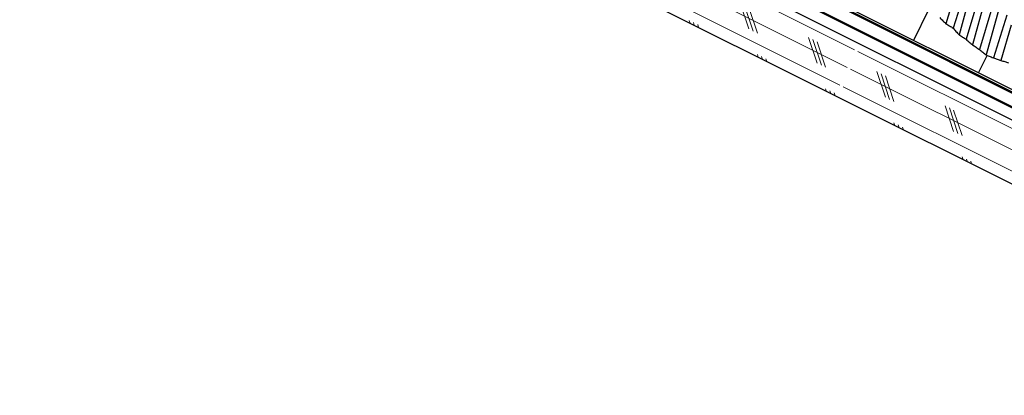
# Model space of a CAD drawing. Units: inches. Extents: x 21.1 to 63.1, y 33.5 to 49.8.
# Drawn here: x 42.9 to 55.8, y 35.1 to 40 of the extents above; entities that cross this region are included whole.
import ezdxf

# ---------------------------------------------------------------- set-up
doc = ezdxf.new("R2010")
doc.units = ezdxf.units.IN
doc.header["$LTSCALE"] = 0.375
doc.header["$MEASUREMENT"] = 0
for name, color, linetype, lineweight in [('CLAY TILE', 2, 'Continuous', 25), ('ROOF STRUCTURE HATCH', 8, 'Continuous', 9), ('WP UNDERLAYMENT', 5, 'Continuous', 13)]:
    doc.layers.add(name, color=color, linetype=linetype, lineweight=lineweight)
doc.layers.add('ROOF STRUCTURE', color=1, linetype='Continuous')

msp = doc.modelspace()

# ---------------------------------------------------------------- hatches: boundary and pattern name
at = {"layer": 'ROOF STRUCTURE HATCH'}
h = msp.add_hatch(dxfattribs=at)
h.set_pattern_fill('CORK', color=256, scale=2, angle=153.4333, style=0)
h.set_pattern_definition([(153.4333, (88.9464, 0), (-0.1118098, -0.2236036), []), (288.4333, (88.8905, 0.1677), (0.670827, 0.2235875), [0.3535534, -0.3535534]), (288.4333, (88.8346, 0.19566), (0.670827, 0.2235875), [0.3535534, -0.3535534]), (288.4333, (88.7787, 0.2236), (0.670827, 0.2235875), [0.3535534, -0.3535534])])
h.paths.add_polyline_path([(44.045, 44.643), (43.759, 43.948), (53.579, 39.038), (53.865, 39.733)])
h.paths.add_polyline_path([(43.714, 43.97), (44.001, 44.665), (42.851, 45.24), (42.101, 45.24), (42.101, 44.776)])
h.paths.add_polyline_path([(53.91, 39.71), (53.623, 39.015), (61.421, 35.116), (61.551, 35.376), (60.912, 35.947), (62.101, 35.353), (61.81, 35.761)])

# ---------------------------------------------------------------- linework, layer by layer
at = {"layer": 'CLAY TILE'}
for p, q in [((44.587, 44.776), (61.917, 36.111)), ((55.151, 40.404), (55.026, 39.983)), ((55.245, 40.315), (55.12, 39.927)), ((55.331, 40.321), (55.199, 39.839)), ((55.444, 40.294), (55.291, 39.779)), ((55.537, 40.293), (55.375, 39.708)), ((54.604, 39.768), (54.804, 40.169)), ((55.629, 40.189), (55.466, 39.644)), ((55.721, 40.176), (55.552, 39.577)), ((55.823, 40.097), (55.65, 39.538)), ((55.882, 39.963), (55.746, 39.503)), ((55.455, 39.342), (55.567, 39.566)), ((55.552, 39.577), (55.567, 39.566))]:
    msp.add_line(p, q, dxfattribs=at)
for points, knots in [([(53.111, 41.62), (53.249, 41.553), (53.778, 41.296), (54.788, 40.787), (56.125, 40.115), (57.061, 39.648), (57.529, 39.415)], [0, 0, 0, 0, 0.094998, 0.364521, 0.682242, 1, 1, 1, 1]), ([(54.946, 40.064), (54.959, 40.05), (54.979, 40.03), (55.006, 40.003), (55.019, 39.99), (55.026, 39.983)], [0, 0, 0, 0, 0.499878, 0.749925, 1, 1, 1, 1]), ([(55.026, 39.983), (55.034, 39.979), (55.05, 39.969), (55.082, 39.95), (55.105, 39.936), (55.12, 39.927)], [0, 0, 0, 0, 0.25533, 0.510637, 1, 1, 1, 1]), ([(55.12, 39.927), (55.133, 39.912), (55.151, 39.888), (55.178, 39.86), (55.192, 39.846), (55.199, 39.839)], [0, 0, 0, 0, 0.499017, 0.749416, 1, 1, 1, 1]), ([(55.199, 39.839), (55.207, 39.834), (55.222, 39.824), (55.253, 39.804), (55.276, 39.789), (55.291, 39.779)], [0, 0, 0, 0, 0.254832, 0.509644, 1, 1, 1, 1]), ([(55.291, 39.779), (55.298, 39.773), (55.312, 39.761), (55.34, 39.737), (55.361, 39.72), (55.375, 39.708)], [0, 0, 0, 0, 0.251743, 0.503462, 1, 1, 1, 1]), ([(55.375, 39.708), (55.383, 39.703), (55.398, 39.692), (55.429, 39.671), (55.451, 39.655), (55.466, 39.644)], [0, 0, 0, 0, 0.254259, 0.50849, 1, 1, 1, 1]), ([(55.466, 39.644), (55.473, 39.638), (55.487, 39.627), (55.516, 39.604), (55.537, 39.588), (55.552, 39.577)], [0, 0, 0, 0, 0.253244, 0.50644, 1, 1, 1, 1]), ([(55.567, 39.566), (55.575, 39.563), (55.592, 39.557), (55.62, 39.547), (55.639, 39.541), (55.65, 39.538)], [0, 0, 0, 0, 0.305921, 0.611856, 1, 1, 1, 1]), ([(55.65, 39.538), (55.658, 39.535), (55.674, 39.529), (55.706, 39.517), (55.73, 39.509), (55.746, 39.503)], [0, 0, 0, 0, 0.254961, 0.509937, 1, 1, 1, 1]), ([(55.746, 39.503), (55.754, 39.5), (55.771, 39.495), (55.805, 39.484), (55.83, 39.477), (55.847, 39.473)], [0, 0, 0, 0, 0.2536926, 0.5073622, 1, 1, 1, 1])]:
    msp.add_open_spline(points, degree=3, knots=knots, dxfattribs=at)
at = {"layer": 'ROOF STRUCTURE'}
for p, q in [((61.81, 35.761), (42.851, 45.24)), ((61.421, 35.116), (42.101, 44.776))]:
    msp.add_line(p, q, dxfattribs=at)
at = {"layer": 'WP UNDERLAYMENT', "const_width": 0.03}
for points in [[(42.101, 48.039), (43.207, 48.039), (43.207, 45.425), (61.9, 36.079)], [(43.013, 47.626), (43.013, 45.329), (61.823, 35.924)]]:
    msp.add_lwpolyline(points, dxfattribs=at)

doc.saveas('drawing.dxf')
